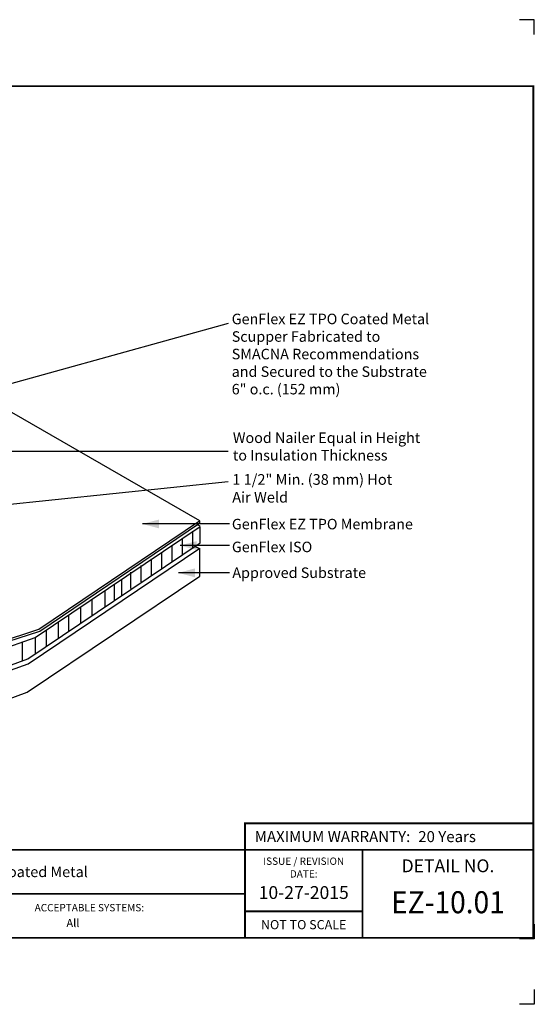
# Model space of a CAD drawing. Extents: x -6 to 14, y -4 to 12.7.
# Drawn here: x 5.3 to 14, y -4 to 12.7 of the extents above; entities that cross this region are included whole.
import ezdxf
from ezdxf.enums import TextEntityAlignment as Align

# ---------------------------------------------------------------- set-up
doc = ezdxf.new("R2010")
doc.units = 0
doc.header["$LTSCALE"] = 0.2
doc.header["$MEASUREMENT"] = 0
doc.layers.get('0').update_dxf_attribs({"linetype": 'CONTINUOUS'})
doc.layers.get('Defpoints').update_dxf_attribs({"linetype": 'CONTINUOUS'})
for name, color, linetype in [('FSBP-TTLB', 7, 'CONTINUOUS'), ('FSBP-TTLB-BORDER', 7, 'CONTINUOUS'), ('FSBP-TTLB-TEXT', 7, 'CONTINUOUS'), ('GRID', 7, 'CONTINUOUS'), ('NONE', 7, 'CONTINUOUS')]:
    doc.layers.add(name, color=color, linetype=linetype)
doc.styles.add('ARIAL', font='arial.ttf')
doc.styles.add('ARIAL_BOLD', font='txt')
doc.styles.add('ARIAL_NAR', font='ARIALN.TTF')

# ---------------------------------------------------------------- blocks, each defined once
blk = doc.blocks.new('A$C76313A3A')
at = {"layer": 'Defpoints', "linetype": 'Continuous', "ltscale": 1.75}
for points in [[(10.0156, 8.2558), (10.0156, 8.3808), (9.8906, 8.3808)], [(10.0156, 0.125), (10.0156, 0), (9.8906, 0)]]:
    blk.add_lwpolyline(points, dxfattribs=at)
at = {"layer": 'Defpoints', "color": 1}
blk.add_lwpolyline([(10.0156, 0.6826), (10.0156, 0.5576), (9.8906, 0.5576)], dxfattribs=at)
at = {"layer": 'FSBP-TTLB', "const_width": 0.0156}
blk.add_lwpolyline([(7.553, 1.3154), (10.0078, 1.3154), (10.0078, 1.541), (7.553, 1.541)], close=True, dxfattribs=at)
for points in [[(0.0078, 1.3154), (0.0078, 0.5654), (10.0078, 0.5654), (10.0078, 1.3154), (0.0078, 1.3154)], [(7.553, 1.3154), (7.553, 0.5654)], [(8.5534, 1.3154), (8.5534, 0.5654)], [(10.0078, 1.3154), (10.0078, 0.5654)], [(2.4204, 0.9404), (7.553, 0.9404)], [(7.553, 0.791), (8.5534, 0.791)]]:
    blk.add_lwpolyline(points, dxfattribs=at)
at = {"layer": 'FSBP-TTLB-BORDER', "const_width": 0.0156}
blk.add_lwpolyline([(10.0078, 1.3154), (10.0078, 7.8154), (0.0078, 7.8154), (0.0078, 1.3154)], dxfattribs=at)
at = {"layer": 'FSBP-TTLB-TEXT', "style": 'ARIAL_NAR'}
blk.add_text('MAXIMUM WARRANTY:', height=0.09375, dxfattribs=at).set_placement((8.9604, 1.4282), align=Align.MIDDLE_RIGHT)
at = {"layer": 'FSBP-TTLB-TEXT', "style": 'ARIAL'}
for s, height, p in [('ISSUE / REVISION', 0.0625, (8.0532, 1.2185)), ('DETAIL NO.', 0.10938, (9.2812, 1.1792)), ('DATE:', 0.0625, (8.0532, 1.1104)), ('NOT TO SCALE', 0.078125, (8.0532, 0.6782))]:
    blk.add_text(s, height=height, dxfattribs=at).set_placement(p, align=Align.MIDDLE_CENTER)
blk.add_text('ACCEPTABLE SYSTEMS:', height=0.0625, dxfattribs=at).set_placement((5.7634, 0.8225), align=Align.MIDDLE_LEFT)
at = {"layer": 'FSBP-TTLB-TEXT'}
for tag, height, style, p in [('MAXIMUM_WARRANTY', 0.0938, 'ARIAL_BOLD', (9.0277, 1.4274)), ('ACCPT_SYSTEMS_LINE_1', 0.069, 'ARIAL', (5.397, 0.6905))]:
    blk.add_attdef(tag, text='', height=height, dxfattribs=dict(at, style=style)).set_placement(p, align=Align.MIDDLE_LEFT)
for tag, style, p in [('DETAIL_DESCP_LINE_1', 'ARIAL_BOLD', (4.9867, 1.1279)), ('ISSUE_REV_DATE', 'ARIAL', (8.0532, 0.9513))]:
    blk.add_attdef(tag, text='', height=0.1094, dxfattribs=dict(at, style=style)).set_placement(p, align=Align.MIDDLE_CENTER)
at = {"layer": 'FSBP-TTLB-TEXT', "style": 'ARIAL', "width": 0.9375}
blk.add_attdef('DETAIL_NUMBER', text='', height=0.2188, dxfattribs=at).set_placement((9.2806, 0.8688), align=Align.MIDDLE_CENTER)

msp = doc.modelspace()

# ---------------------------------------------------------------- linework, layer by layer
at = {"layer": 'GRID'}
msp.add_lwpolyline([(-2.284, -1.402), (7.833, -1.402)], dxfattribs=at)
at = {"layer": 'NONE', "color": 170, "linetype": 'Continuous'}
for p, q in [((8.83, 7.554), (4.027, 6.217)), ((5.144, 6.044), (8.347, 4.195)), ((8.83, 5.373), (4.66, 5.373)), ((8.83, 4.854), (4.088, 4.364)), ((5.61, 2.345), (8.346, 4.194)), ((8.346, 4.194), (8.346, 4.152)), ((5.546, 2.208), (8.354, 4.098)), ((5.625, 2.313), (8.346, 4.152)), ((8.858, 4.139), (7.373, 4.139)), ((8.355, 4.099), (8.308, 4.125)), ((8.354, 3.816), (8.354, 4.098)), ((8.056, 3.609), (8.056, 3.888)), ((8.231, 3.734), (8.231, 4.014)), ((5.425, 1.844), (8.354, 3.816)), ((5.43, 1.76), (8.348, 3.725)), ((7.88, 3.495), (7.88, 3.774)), ((8.858, 3.772), (8.017, 3.772)), ((8.339, 3.714), (8.27, 3.754)), ((8.348, 3.248), (8.348, 3.725)), ((7.528, 3.266), (7.528, 3.546)), ((7.704, 3.38), (7.704, 3.66)), ((7.352, 3.152), (7.352, 3.431)), ((5.413, 1.273), (8.348, 3.248)), ((7.018, 3.2), (7.018, 2.916)), ((7.177, 3.038), (7.177, 3.317)), ((8.858, 3.306), (7.985, 3.306)), ((6.893, 3.114), (6.893, 2.831)), ((6.511, 2.86), (6.511, 2.576)), ((6.733, 3.004), (6.733, 2.722)), ((6.321, 2.727), (6.321, 2.447)), ((6.116, 2.59), (6.116, 2.309)), ((5.942, 2.474), (5.942, 2.192)), ((4.312, 1.765), (5.546, 2.208)), ((4.361, 1.941), (5.61, 2.345)), ((4.368, 1.906), (5.625, 2.313)), ((5.546, 2.209), (5.546, 1.925)), ((5.736, 2.336), (5.736, 2.052)), ((5.325, 2.128), (5.325, 1.808)), ((4.191, 1.401), (5.425, 1.844)), ((4.196, 1.317), (5.43, 1.76)), ((4.179, 0.83), (5.413, 1.273))]:
    msp.add_line(p, q, dxfattribs=at)
at = {"layer": 'NONE', "color": 170}
for points in [[(7.373, 4.139), (7.655, 4.214), (7.655, 4.064)], [(8.017, 3.772), (8.298, 3.847), (8.298, 3.696)], [(7.985, 3.306), (8.266, 3.382), (8.266, 3.231)]]:
    msp.add_solid(points, dxfattribs=at)

# ---------------------------------------------------------------- block references
ref = msp.add_blockref('A$C76313A3A', (-5.988, -4.039), dxfattribs=dict(xscale=2, yscale=2, zscale=2))
ref.add_attrib('MAXIMUM_WARRANTY', '20 Years', dxfattribs={"layer": 'FSBP-TTLB-TEXT', "height": 0.1875, "style": 'ARIAL_BOLD'}).set_placement((12.068, -1.184), align=Align.MIDDLE_LEFT)
ref.add_attrib('DETAIL_NUMBER', 'EZ-10.01', dxfattribs={"layer": 'FSBP-TTLB-TEXT', "height": 0.375, "style": 'ARIAL', "width": 0.9375}).set_placement((12.574, -2.301), align=Align.MIDDLE_CENTER)
ref.add_attrib('ISSUE_REV_DATE', '10-27-2015', dxfattribs={"layer": 'FSBP-TTLB-TEXT', "height": 0.2188, "style": 'ARIAL'}).set_placement((10.119, -2.136), align=Align.MIDDLE_CENTER)
ref.add_attrib('ACCPT_SYSTEMS_LINE_1', '          All', dxfattribs={"layer": 'FSBP-TTLB-TEXT', "height": 0.13793, "style": 'ARIAL'}).set_placement((5.658, -2.655), align=Align.MIDDLE_LEFT)
ref.add_attrib('DETAIL_DESCP_LINE_1', 'Scupper Fabricated with TPO Coated Metal', dxfattribs={"layer": 'FSBP-TTLB-TEXT', "height": 0.18, "style": 'ARIAL_BOLD'}).set_placement((3.986, -1.783), align=Align.MIDDLE_CENTER)

# ---------------------------------------------------------------- texts
at = {"layer": 'NONE', "color": 170, "attachment_point": 1, "style": 'ARIAL'}
for s, insert, char_height, width in [('GenFlex EZ TPO Coated Metal Scupper Fabricated to SMACNA Recommendations and Secured to the Substrate 6" o.c. (152 mm)', (8.893, 7.718), 0.179199, 3.39086), ('Wood Nailer Equal in Height to Insulation Thickness', (8.913, 5.696), 0.1792, 3.37103), ('1 1/2" Min. (38 mm) Hot Air Weld', (8.902, 4.987), 0.18187, 2.79102)]:
    msp.add_mtext(s, dxfattribs=dict(at, insert=insert, char_height=char_height, width=width))
at = {"layer": 'NONE', "color": 170, "char_height": 0.1792, "attachment_point": 1, "style": 'ARIAL'}
for s, insert in [('GenFlex EZ TPO Membrane', (8.896, 4.226)), ('GenFlex ISO', (8.896, 3.837)), ('Approved Substrate', (8.904, 3.398))]:
    msp.add_mtext(s, dxfattribs=dict(at, insert=insert))

doc.saveas('drawing.dxf')
